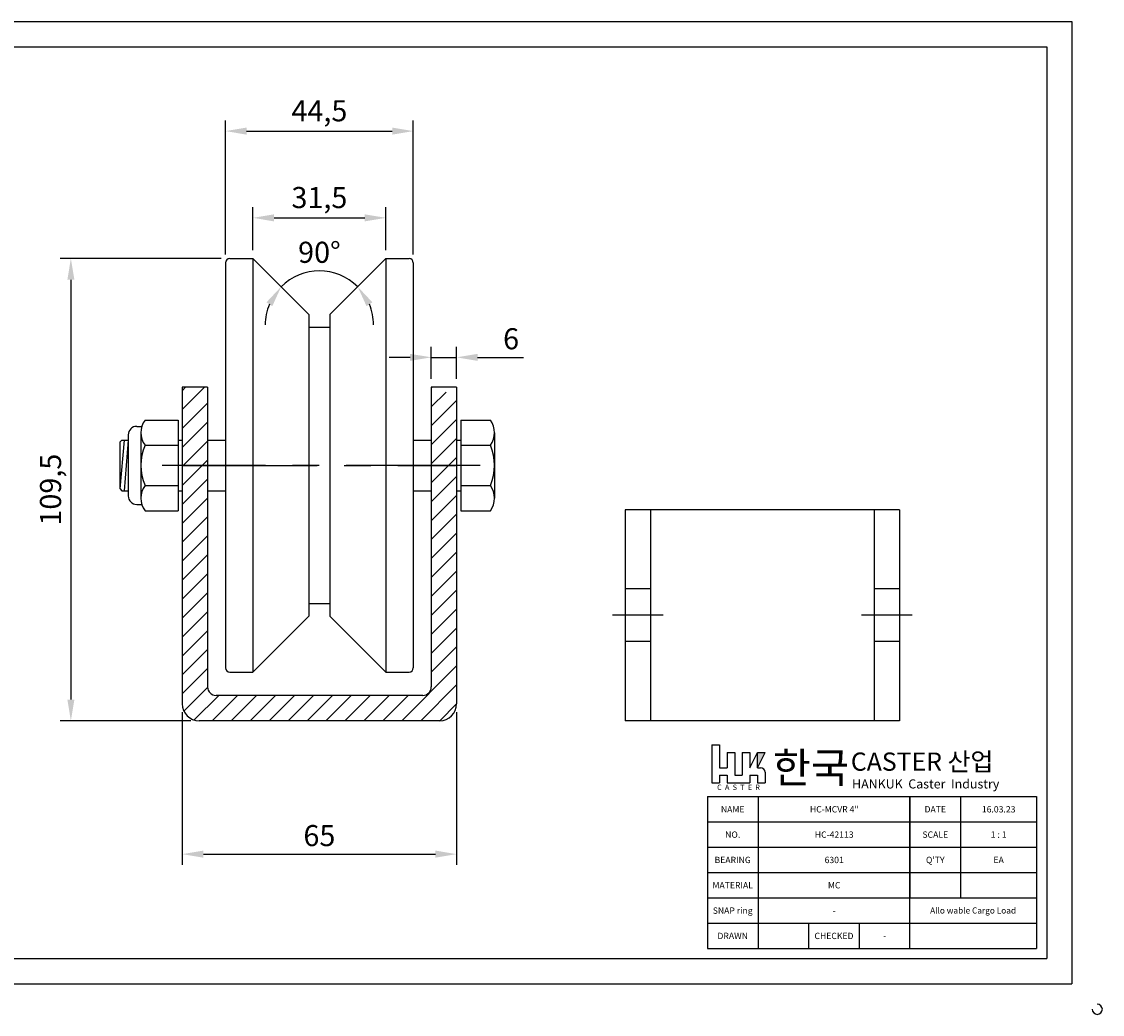
# Model space of a CAD drawing. Units: millimetres. Extents: x 2284 to 2706, y 1079 to 1321.
# Drawn here: x 2450 to 2706, y 1079 to 1314 of the extents above; entities that cross this region are included whole.
import ezdxf

# ---------------------------------------------------------------- set-up
doc = ezdxf.new("R2010")
doc.units = ezdxf.units.MM
doc.linetypes.add('CENTER', pattern=[50.8, 31.75, -6.35, 6.35, -6.35])
doc.linetypes.add('HIDDEN', pattern=[9.525, 6.35, -3.175])
doc.styles.get("Standard").update_dxf_attribs({"font": 'txt.shx', "bigfont": 'whgtxt.shx'})
doc.dimstyles.new('ISO-25', dxfattribs={"dimtxt": 2.5, "dimasz": 2.5, "dimexe": 1.25, "dimexo": 0.625, "dimtad": 1, "dimtxsty": 'Standard', "dimcen": 2.5, "dimclrd": 3, "dimclre": 3, "dimadec": 0, "dimazin": 0, "dimtfac": 1, "dimtmove": 0, "dimatfit": 3, "dimfxl": 0, "dimarcsym": 0})

# ---------------------------------------------------------------- blocks, each defined once
blk = doc.blocks.new('*D3')
at = {"color": 3, "lineweight": -2}
for p, q in [((2488.39, 1150.47), (2488.39, 1114.37)), ((2553.39, 1150.47), (2553.39, 1114.37)), ((2493.39, 1116.87), (2548.39, 1116.87))]:
    blk.add_line(p, q, dxfattribs=at)
at = {"color": 3}
for points in [[(2493.39, 1117.71), (2493.39, 1116.04), (2488.39, 1116.87)], [(2548.39, 1117.71), (2548.39, 1116.04), (2553.39, 1116.87)]]:
    blk.add_solid(points, dxfattribs=at)
at = {"layer": 'Defpoints', "color": 0}
for p in [(2488.39, 1152.47), (2553.39, 1152.47), (2553.39, 1116.87)]:
    blk.add_point(p, dxfattribs=at)
at = {"color": 0, "insert": (2520.89, 1120.62), "char_height": 5, "attachment_point": 5}
blk.add_mtext('65', dxfattribs=at)
blk = doc.blocks.new('*D4')
at = {"color": 3, "lineweight": -2}
for p, q in [((2498.64, 1258.97), (2498.64, 1290.67)), ((2503.64, 1288.17), (2538.14, 1288.17)), ((2543.14, 1258.97), (2543.14, 1290.67))]:
    blk.add_line(p, q, dxfattribs=at)
at = {"color": 3}
for points in [[(2503.64, 1289), (2503.64, 1287.33), (2498.64, 1288.17)], [(2538.14, 1289), (2538.14, 1287.33), (2543.14, 1288.17)]]:
    blk.add_solid(points, dxfattribs=at)
at = {"layer": 'Defpoints', "color": 0}
for p in [(2543.14, 1288.17), (2498.64, 1256.97), (2543.14, 1256.97)]:
    blk.add_point(p, dxfattribs=at)
at = {"color": 0, "insert": (2520.89, 1292.33), "char_height": 5, "attachment_point": 5}
blk.add_mtext('44,5', dxfattribs=at)
blk = doc.blocks.new('*D5')
at = {"color": 3, "lineweight": -2}
for p, q in [((2505.14, 1259.97), (2505.14, 1270.12)), ((2536.64, 1259.97), (2536.64, 1270.12)), ((2510.14, 1267.62), (2531.64, 1267.62))]:
    blk.add_line(p, q, dxfattribs=at)
at = {"color": 3}
for points in [[(2510.14, 1268.45), (2510.14, 1266.78), (2505.14, 1267.62)], [(2531.64, 1268.45), (2531.64, 1266.78), (2536.64, 1267.62)]]:
    blk.add_solid(points, dxfattribs=at)
at = {"layer": 'Defpoints', "color": 0}
for p in [(2536.64, 1267.62), (2505.14, 1257.97), (2536.64, 1257.97)]:
    blk.add_point(p, dxfattribs=at)
at = {"color": 0, "insert": (2520.89, 1271.78), "char_height": 5, "attachment_point": 5}
blk.add_mtext('31,5', dxfattribs=at)
blk = doc.blocks.new('*D6')
at = {"color": 3, "lineweight": -2}
for start, end in [(45, 135), (157.4608, 179.9217), (0.0783, 22.5392)]:
    blk.add_arc((2520.89, 1242.22), 12.84, start, end, dxfattribs=at)
at = {"color": 3}
for points in [[(2508.35, 1247.61), (2509.73, 1246.68), (2511.82, 1251.3)], [(2532.06, 1246.68), (2533.44, 1247.61), (2529.97, 1251.3)]]:
    blk.add_solid(points, dxfattribs=at)
at = {"layer": 'Defpoints', "color": 0}
for p in [(2505.14, 1257.97), (2536.64, 1257.97), (2524.22, 1254.62), (2518.39, 1244.72), (2523.39, 1244.72)]:
    blk.add_point(p, dxfattribs=at)
at = {"color": 0, "insert": (2520.89, 1258.81), "char_height": 5, "attachment_point": 5}
blk.add_mtext('90°', dxfattribs=at)
blk = doc.blocks.new('*D10')
at = {"color": 3, "lineweight": -2}
for p, q in [((2497.64, 1257.97), (2459.5, 1257.97)), ((2462, 1252.97), (2462, 1153.47)), ((2490.39, 1148.47), (2459.5, 1148.47))]:
    blk.add_line(p, q, dxfattribs=at)
at = {"color": 3}
for points in [[(2461.17, 1252.97), (2462.83, 1252.97), (2462, 1257.97)], [(2461.17, 1153.47), (2462.83, 1153.47), (2462, 1148.47)]]:
    blk.add_solid(points, dxfattribs=at)
at = {"layer": 'Defpoints', "color": 0}
for p in [(2499.64, 1257.97), (2462, 1148.47), (2492.39, 1148.47)]:
    blk.add_point(p, dxfattribs=at)
at = {"color": 0, "insert": (2457.83, 1203.22), "char_height": 5, "attachment_point": 5, "rotation": 90}
blk.add_mtext('109,5', dxfattribs=at)
blk = doc.blocks.new('*D11')
at = {"color": 3, "lineweight": -2}
for p, q in [((2547.39, 1229.47), (2547.39, 1237.07)), ((2553.39, 1229.47), (2553.39, 1237.07)), ((2542.39, 1234.57), (2537.39, 1234.57)), ((2547.39, 1234.57), (2553.39, 1234.57)), ((2558.39, 1234.57), (2569.23, 1234.57))]:
    blk.add_line(p, q, dxfattribs=at)
at = {"color": 3}
for points in [[(2542.39, 1235.4), (2542.39, 1233.73), (2547.39, 1234.57)], [(2558.39, 1235.4), (2558.39, 1233.73), (2553.39, 1234.57)]]:
    blk.add_solid(points, dxfattribs=at)
at = {"layer": 'Defpoints', "color": 0}
for p in [(2553.39, 1234.57), (2547.39, 1227.47), (2553.39, 1227.47)]:
    blk.add_point(p, dxfattribs=at)
at = {"color": 0, "insert": (2566.31, 1238.32), "char_height": 5, "attachment_point": 5}
blk.add_mtext('6', dxfattribs=at)

msp = doc.modelspace()

# ---------------------------------------------------------------- hatches: boundary and pattern name
h = msp.add_hatch()
h.set_pattern_fill('ANSI31', color=256, style=0)
h.paths.add_polyline_path([(2494.395, 1225.473), (2494.395, 1227.473), (2488.395, 1227.473), (2488.395, 1208.473), (2494.395, 1208.473)])
edge = h.paths.add_edge_path()
edge.add_line((2494.395, 1208.473), (2488.395, 1208.473))
edge.add_line((2488.395, 1208.473), (2488.395, 1152.473))
edge.add_arc((2492.395, 1152.473), 4, 180, 270)
edge.add_line((2492.395, 1148.473), (2549.395, 1148.473))
edge.add_arc((2549.395, 1152.473), 4, 270, 360)
edge.add_line((2553.395, 1152.473), (2553.395, 1208.473))
edge.add_line((2553.395, 1208.473), (2547.395, 1208.473))
edge.add_line((2547.395, 1208.473), (2547.395, 1156.473))
edge.add_arc((2545.395, 1156.473), 2, -90, 0, ccw=False)
edge.add_line((2545.395, 1154.473), (2496.395, 1154.473))
edge.add_arc((2496.395, 1156.473), 2, 180, 270, ccw=False)
edge.add_line((2494.395, 1156.473), (2494.395, 1208.473))
h.paths.add_polyline_path([(2553.395, 1225.473), (2547.395, 1227.473), (2547.395, 1208.473), (2553.395, 1208.473)])
msp.add_hatch(color=1).paths.add_polyline_path([(2626.5, 1140.947), (2624.7, 1140.947), (2624.7, 1137.347)])

# ---------------------------------------------------------------- linework, layer by layer
for p, q in [((2291.22, 1314.107), (2699.22, 1314.107)), ((2699.22, 1314.107), (2699.22, 1086.107)), ((2297.22, 1308.107), (2693.22, 1308.107)), ((2693.22, 1308.107), (2693.22, 1092.107)), ((2499.645, 1257.973), (2505.145, 1257.973)), ((2505.145, 1257.973), (2505.145, 1159.973)), ((2518.395, 1244.723), (2505.145, 1257.973)), ((2536.645, 1257.973), (2523.395, 1244.723)), ((2536.645, 1257.973), (2542.145, 1257.973)), ((2536.645, 1257.973), (2536.645, 1159.973)), ((2498.645, 1256.973), (2498.645, 1160.973)), ((2543.145, 1256.973), (2543.145, 1160.973)), ((2518.395, 1244.723), (2518.395, 1173.223)), ((2523.395, 1244.723), (2523.395, 1173.223)), ((2518.395, 1241.723), (2523.395, 1241.723)), ((2488.395, 1227.473), (2488.395, 1152.473)), ((2494.395, 1227.473), (2488.395, 1227.473)), ((2494.395, 1227.473), (2494.395, 1156.473)), ((2547.395, 1227.473), (2547.395, 1156.473)), ((2553.395, 1227.473), (2547.395, 1227.473)), ((2553.395, 1227.473), (2553.395, 1152.473)), ((2479.595, 1219.723), (2487.395, 1219.723)), ((2487.395, 1219.723), (2487.395, 1198.223)), ((2554.395, 1219.723), (2561.395, 1219.723)), ((2554.395, 1219.723), (2554.395, 1198.223)), ((2477.595, 1218.223), (2478.825, 1218.223)), ((2478.595, 1216.723), (2478.595, 1201.223)), ((2562.395, 1216.723), (2562.395, 1201.223)), ((2474.095, 1214.973), (2473.595, 1214.473)), ((2473.595, 1214.473), (2473.595, 1203.473)), ((2474.595, 1214.973), (2473.633, 1203.435)), ((2474.095, 1214.973), (2475.595, 1214.973)), ((2475.595, 1214.973), (2474.595, 1202.973)), ((2475.595, 1216.223), (2475.595, 1201.723)), ((2487.395, 1214.973), (2488.395, 1214.973)), ((2494.395, 1214.973), (2498.645, 1214.973)), ((2543.145, 1214.973), (2547.395, 1214.973)), ((2553.395, 1214.973), (2554.395, 1214.973)), ((2479.595, 1213.723), (2487.395, 1213.723)), ((2554.395, 1213.723), (2561.395, 1213.723)), ((2479.595, 1204.223), (2487.395, 1204.223)), ((2554.395, 1204.223), (2561.395, 1204.223)), ((2473.595, 1203.473), (2474.095, 1202.973)), ((2474.095, 1202.973), (2475.595, 1202.973)), ((2487.395, 1202.973), (2488.395, 1202.973)), ((2494.395, 1202.973), (2498.645, 1202.973)), ((2543.145, 1202.973), (2547.395, 1202.973)), ((2553.395, 1202.973), (2554.395, 1202.973)), ((2477.595, 1199.723), (2478.825, 1199.723)), ((2479.595, 1198.223), (2487.395, 1198.223)), ((2554.395, 1198.223), (2561.395, 1198.223)), ((2593.36, 1198.473), (2593.36, 1148.473)), ((2658.36, 1198.473), (2593.36, 1198.473)), ((2599.36, 1198.473), (2599.36, 1148.473)), ((2652.36, 1198.473), (2652.36, 1148.473)), ((2658.36, 1198.473), (2658.36, 1148.473)), ((2518.395, 1176.223), (2523.395, 1176.223)), ((2505.145, 1159.973), (2518.395, 1173.223)), ((2523.395, 1173.223), (2536.645, 1159.973)), ((2499.645, 1159.973), (2505.145, 1159.973)), ((2536.645, 1159.973), (2542.145, 1159.973)), ((2545.395, 1154.473), (2496.395, 1154.473)), ((2549.395, 1148.473), (2492.395, 1148.473)), ((2658.36, 1148.473), (2593.36, 1148.473)), ((2613.9, 1142.747), (2613.9, 1133.747)), ((2613.9, 1142.747), (2615.7, 1142.747)), ((2615.7, 1142.747), (2615.7, 1137.347)), ((2617.5, 1140.947), (2617.5, 1137.347)), ((2617.5, 1140.947), (2619.3, 1140.947)), ((2619.3, 1140.947), (2619.3, 1135.547)), ((2621.1, 1140.947), (2621.1, 1135.547)), ((2621.1, 1140.947), (2622.9, 1140.947)), ((2622.9, 1140.947), (2622.9, 1137.347)), ((2622.9, 1137.347), (2624.7, 1140.947)), ((2624.7, 1140.947), (2626.5, 1140.947)), ((2624.7, 1137.347), (2626.5, 1140.947)), ((2624.7, 1137.347), (2624.7, 1140.947)), ((2615.7, 1137.347), (2617.5, 1137.347)), ((2624.7, 1137.347), (2625.42, 1137.347)), ((2615.7, 1135.547), (2615.7, 1133.747)), ((2615.7, 1135.547), (2617.5, 1135.547)), ((2617.5, 1135.547), (2617.5, 1133.747)), ((2619.3, 1135.547), (2621.1, 1135.547)), ((2622.9, 1135.547), (2622.9, 1133.747)), ((2622.9, 1135.547), (2624.7, 1135.547)), ((2624.7, 1135.547), (2624.7, 1133.747)), ((2626.5, 1136.267), (2626.5, 1133.747)), ((2613.9, 1133.747), (2615.7, 1133.747)), ((2617.5, 1133.747), (2619.3, 1133.747)), ((2619.3, 1133.747), (2622.9, 1133.747)), ((2624.7, 1133.747), (2626.5, 1133.747)), ((2612.82, 1130.507), (2660.82, 1130.507)), ((2612.82, 1130.507), (2612.82, 1094.507)), ((2612.82, 1130.507), (2683.38, 1130.507)), ((2624.82, 1130.507), (2624.82, 1094.507)), ((2624.82, 1130.507), (2624.82, 1094.507)), ((2660.82, 1130.507), (2690.82, 1130.507)), ((2660.82, 1130.507), (2660.82, 1106.507)), ((2660.82, 1094.507), (2660.82, 1130.507)), ((2672.82, 1130.507), (2672.82, 1106.507)), ((2690.82, 1130.507), (2690.82, 1094.507)), ((2612.82, 1124.507), (2660.82, 1124.507)), ((2660.82, 1124.507), (2690.82, 1124.507)), ((2612.82, 1118.507), (2660.82, 1118.507)), ((2660.82, 1118.507), (2690.82, 1118.507)), ((2612.82, 1112.507), (2660.82, 1112.507)), ((2660.82, 1112.507), (2690.82, 1112.507)), ((2612.82, 1106.507), (2660.82, 1106.507)), ((2660.82, 1106.507), (2690.82, 1106.507)), ((2690.82, 1102.907), (2690.82, 1094.507)), ((2612.82, 1100.507), (2660.82, 1100.507)), ((2636.82, 1100.507), (2636.82, 1094.507)), ((2648.82, 1100.507), (2648.82, 1094.507)), ((2660.82, 1100.507), (2690.82, 1100.507)), ((2612.82, 1094.507), (2660.82, 1094.507)), ((2660.82, 1094.507), (2690.82, 1094.507)), ((2297.22, 1092.107), (2693.22, 1092.107)), ((2291.22, 1086.107), (2699.22, 1086.107))]:
    msp.add_line(p, q)
at = {"color": 1, "linetype": 'CENTER'}
for p, q in [((2558.946, 1208.973), (2483.645, 1208.973)), ((2488.645, 1208.973), (2553.145, 1208.973)), ((2488.645, 1208.973), (2553.145, 1208.973)), ((2602.36, 1173.473), (2590.36, 1173.473)), ((2661.36, 1173.473), (2649.36, 1173.473))]:
    msp.add_line(p, q, dxfattribs=at)
at = {"color": 2, "linetype": 'HIDDEN'}
for p, q in [((2599.36, 1179.723), (2593.36, 1179.723)), ((2658.36, 1179.723), (2652.36, 1179.723)), ((2599.36, 1167.223), (2593.36, 1167.223)), ((2658.36, 1167.223), (2652.36, 1167.223))]:
    msp.add_line(p, q, dxfattribs=at)
for centre, radius, start, end in [((2499.645, 1256.973), 1, 90, 180), ((2542.145, 1256.973), 1, 0, 90), ((2483.595, 1216.723), 5, 143.1301, 216.8699), ((2557.395, 1216.723), 5, 323.1301, 36.8699), ((2477.595, 1216.223), 2, 90, 180), ((2490.376, 1208.973), 11.781, 156.22268, 203.77732), ((2550.613, 1208.973), 11.781, 336.22268, 23.77732), ((2483.595, 1201.223), 5, 143.1301, 216.8699), ((2557.395, 1201.223), 5, 323.1301, 36.8699), ((2477.595, 1201.723), 2, 180, 270), ((2499.645, 1160.973), 1, 180, 270), ((2542.145, 1160.973), 1, 270, 0), ((2496.395, 1156.473), 2, 180, 270), ((2545.395, 1156.473), 2, 270, 0), ((2492.395, 1152.473), 4, 180, 270), ((2549.395, 1152.473), 4, 270, 0), ((2625.42, 1136.267), 1.08, 0, 90), ((2705.22, 1080.107), 1.2, 180, 90)]:
    msp.add_arc(centre, radius, start, end)

# ---------------------------------------------------------------- texts
at = {"attachment_point": 1}
for s, insert, char_height, width in [('{\\fHYdnkB|b0|i0|c129|p18;한국}', (2628.3, 1140.947), 7.2, 18.14938), ('{\\fHYtbrB|b0|i0|c129|p18;\\H0.27778x; \\H3.6x;CASTER 산업}', (2646.449, 1140.947), 4.32, 50.35118), ('{\\fHYnamB|b1|i0|c129|p18; HANKUK  Caster  Industry}', (2646.449, 1134.587), 2.16, 50.35118)]:
    msp.add_mtext(s, dxfattribs=dict(at, insert=insert, char_height=char_height, width=width))
for s, width, heights, insert, char_height, attachment_point in [('{\\fMalgun Gothic|b1|i0|c129|p50;\\C1;C\\C256;  \\C22;A \\C256; \\C2;S \\C256; \\C3;T \\C256; \\C5;E \\C256; \\C196;R}', 35, [0], (2620.2, 1132.084), 1.26, 8), ('NAME', 20, [10], (2618.82, 1127.493), 1.5, 5), ('HC-MCVR 4"', 60, [10], (2642.873, 1127.493), 1.5, 5), ('DATE', 20, [10], (2666.82, 1127.493), 1.5, 5), ('16.03.23', 30, [10], (2681.842, 1127.493), 1.5, 5), ('NO.', 20, [10], (2618.82, 1121.493), 1.5, 5), ('HC-42113', 60, [10], (2642.873, 1121.493), 1.5, 5), ('SCALE', 20, [10], (2666.82, 1121.493), 1.5, 5), ('1 : 1', 30, [10], (2681.842, 1121.493), 1.5, 5), ('BEARING', 20, [10], (2618.82, 1115.493), 1.5, 5), ('6301', 60, [10], (2642.873, 1115.493), 1.5, 5), ("Q'TY", 20, [10], (2666.82, 1115.493), 1.5, 5), ('EA', 30, [10], (2681.842, 1115.493), 1.5, 5), ('MATERIAL', 20, [10], (2618.82, 1109.493), 1.5, 5), ('MC', 60, [10], (2642.873, 1109.493), 1.5, 5), ('SNAP ring', 20, [10], (2618.82, 1103.493), 1.5, 5), ('Allo wable Cargo Load', 50.0335, [10], (2675.787, 1103.519), 1.44, 5), ('-', 60, [10], (2642.873, 1103.493), 1.5, 5), ('DRAWN', 20, [10], (2618.82, 1097.493), 1.5, 5), ('CHECKED', 20, [10], (2642.82, 1097.493), 1.5, 5), ('-', 20, [10], (2654.82, 1097.493), 1.5, 5)]:
    msp.add_mtext_dynamic_manual_height_columns(s, width=width, gutter_width=12.5, heights=heights, dxfattribs=dict(insert=insert, char_height=char_height, attachment_point=attachment_point))

# ---------------------------------------------------------------- dimensions: what is measured, and where the dimension line sits
for base, p1, p2, picture, middle in [((2543.145, 1288.167), (2498.645, 1256.973), (2543.145, 1256.973), '*D4', (2520.895, 1292.333)), ((2536.645, 1267.616), (2505.145, 1257.973), (2536.645, 1257.973), '*D5', (2520.895, 1271.783)), ((2553.395, 1116.875), (2488.395, 1152.473), (2553.395, 1152.473), '*D3', (2520.895, 1120.625))]:
    dim = msp.add_linear_dim(base=base, p1=p1, p2=p2, dimstyle='ISO-25', override={"dimscale": 2, "dimexo": 1})
    dim.commit()
    dim.dimension.update_dxf_attribs({"geometry": picture, "text_midpoint": middle})
dim = msp.add_angular_dim_2l(base=(2524.217, 1254.623), line1=((2536.645, 1257.973), (2523.395, 1244.723)), line2=((2518.395, 1244.723), (2505.145, 1257.973)), dimstyle='ISO-25', override={"dimscale": 2, "dimexo": 1})
dim.commit()
dim.dimension.update_dxf_attribs({"geometry": '*D6', "text_midpoint": (2520.895, 1258.81)})
dim = msp.add_linear_dim(base=(2462, 1148.473), p1=(2499.645, 1257.973), p2=(2492.395, 1148.473), angle=90, dimstyle='ISO-25', override={"dimscale": 2, "dimexo": 1})
dim.commit()
dim.dimension.update_dxf_attribs({"geometry": '*D10', "text_midpoint": (2457.834, 1203.223)})
dim = msp.add_linear_dim(base=(2553.395, 1234.565), p1=(2547.395, 1227.473), p2=(2553.395, 1227.473), dimstyle='ISO-25', override={"dimscale": 2, "dimexo": 1})
dim.commit()
dim.dimension.update_dxf_attribs({"geometry": '*D11', "text_midpoint": (2566.311, 1234.565), "dimtype": 160})

doc.saveas('drawing.dxf')
